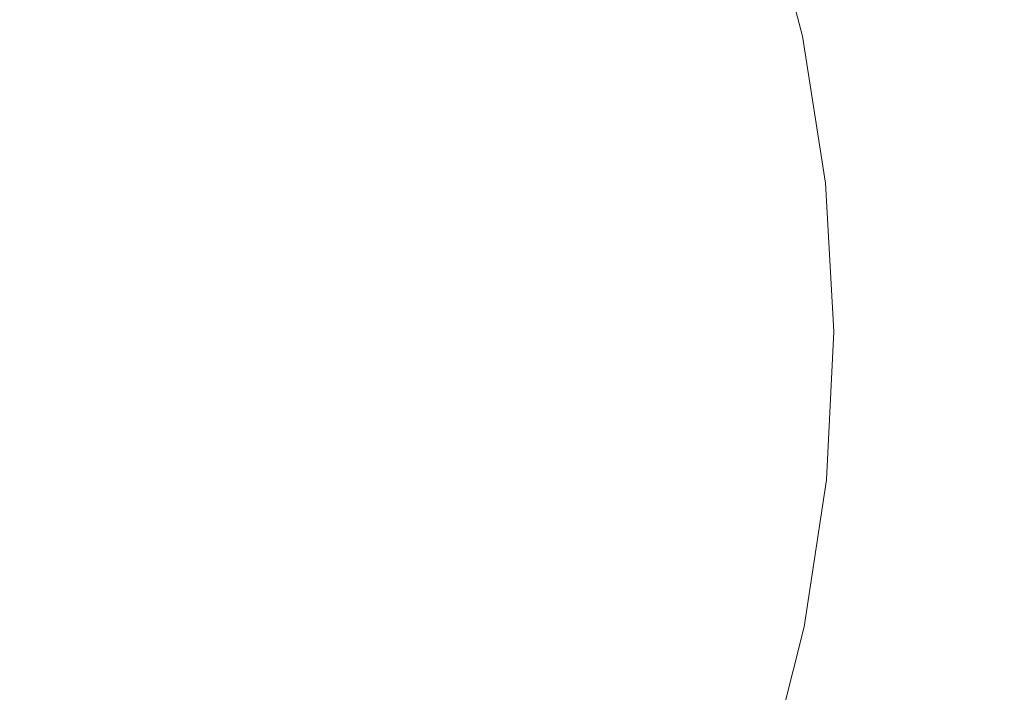
# Model space of a CAD drawing. Extents: x -25 to 25, y -152 to 38.
# Drawn here: x 4 to 11, y -2 to 2 of the extents above; entities that cross this region are included whole.
import ezdxf

# ---------------------------------------------------------------- set-up
doc = ezdxf.new("R2010")
doc.units = 0
doc.header["$LTSCALE"] = 500
doc.header["$MEASUREMENT"] = 0
doc.layers.add('CHROM', color=251, linetype='Continuous')
doc.layers.add('KOLOR', color=14, linetype='Continuous')

msp = doc.modelspace()

# ---------------------------------------------------------------- linework, layer by layer
at = {"layer": 'CHROM', "lineweight": 0, "invisible_edges": 15}
for points in [[(4.551, 1.8851, 120.8241), (7.5809, 3.1401, 120.8241), (7.1806, 5.1007, 120.8241), (4.427, 4.427, 120.8241)], [(0, 0, 120.8241), (4.551, 1.8851, 120.8241), (4.427, 4.427, 120.8241), (1.8851, 4.551, 120.8241)], [(7.5809, 3.1401, 120.8241), (8.6842, 1.4707, 120.8241), (10.9495, 2.7693, 120.8241), (10.2262, 4.2358, 120.8241)], [(4.551, 1.8851, 120.8241), (6.2607, 0, 120.8241), (8.6842, 1.4707, 120.8241), (7.5809, 3.1401, 120.8241)], [(5.7296, 1.6338, 152.4177), (6.9025, 2.0848, 152.3919), (6.4233, 2.9772, 152.3408), (5.2954, 2.6208, 152.3612)], [(8.7489, 2.7962, 152.3495), (7.9055, 2.4709, 152.3698), (8.5368, 1.6772, 152.4152), (9.4073, 1.9984, 152.3952)], [(8.6842, 1.4707, 120.8241), (10.1914, 0, 120.8241), (11.8035, 1.3642, 120.8241), (10.9495, 2.7693, 120.8241)], [(4.3233, 1.0851, 152.4491), (5.7296, 1.6338, 152.4177), (5.2954, 2.6208, 152.3612), (3.967, 2.2564, 152.382)], [(7.9055, 2.4709, 152.3698), (6.9025, 2.0848, 152.3919), (7.5389, 1.2714, 152.4385), (8.5368, 1.6772, 152.4152)], [(10.7466, 2.4367, 152.3553), (10.1456, 2.2474, 152.376), (10.8627, 1.4406, 152.4222), (11.4985, 1.5973, 152.4033)], [(10.1456, 2.2474, 152.376), (9.4073, 1.9984, 152.3952), (10.0914, 1.2262, 152.4394), (10.8627, 1.4406, 152.4222)], [(5.7296, 1.6338, 152.4177), (6.4187, 0.7686, 152.4673), (7.5389, 1.2714, 152.4385), (6.9025, 2.0848, 152.3919)], [(9.4073, 1.9984, 152.3952), (8.5368, 1.6772, 152.4152), (9.201, 0.9401, 152.4574), (10.0914, 1.2262, 152.4394)], [(0, 0, 120.8241), (4.551, -1.8851, 120.8241), (6.2607, 0, 120.8241), (4.551, 1.8851, 120.8241)], [(8.5368, 1.6772, 152.4152), (7.5389, 1.2714, 152.4385), (8.2388, 0.5525, 152.4796), (9.201, 0.9401, 152.4574)], [(4.3233, 1.0851, 152.4491), (5.1693, 0.1355, 152.5035), (6.4187, 0.7686, 152.4673), (5.7296, 1.6338, 152.4177)], [(6.2607, 0, 120.8241), (8.6842, -1.4707, 120.8241), (10.1914, 0, 120.8241), (8.6842, 1.4707, 120.8241)], [(10.8627, 1.4406, 152.4222), (10.0914, 1.2262, 152.4394), (10.7813, 0.478, 152.4823), (11.5896, 0.6408, 152.468)], [(10.1914, 0, 120.8241), (11.8035, -1.3642, 120.8241), (12.7217, 0, 120.8241), (11.8035, 1.3642, 120.8241)], [(6.4187, 0.7686, 152.4673), (7.2519, 0.0334, 152.5094), (8.2388, 0.5525, 152.4796), (7.5389, 1.2714, 152.4385)], [(10.0914, 1.2262, 152.4394), (9.201, 0.9401, 152.4574), (9.8419, 0.268, 152.4959), (10.7813, 0.478, 152.4823)], [(2.6202, 0.4058, 152.488), (3.7841, -0.6615, 152.5491), (5.1693, 0.1355, 152.5035), (4.3233, 1.0851, 152.4491)], [(9.201, 0.9401, 152.4574), (8.2388, 0.5525, 152.4796), (8.9085, -0.0567, 152.5145), (9.8419, 0.268, 152.4959)], [(5.1693, 0.1355, 152.5035), (6.2785, -0.6252, 152.5471), (7.2519, 0.0334, 152.5094), (6.4187, 0.7686, 152.4673)], [(7.2519, 0.0334, 152.5094), (8.1186, -0.5636, 152.5436), (8.9085, -0.0567, 152.5145), (8.2388, 0.5525, 152.4796)], [(10.7813, 0.478, 152.4823), (9.8419, 0.268, 152.4959), (10.3625, -0.3861, 152.5334), (11.3558, -0.2802, 152.5257)], [(9.8419, 0.268, 152.4959), (8.9085, -0.0567, 152.5145), (9.4029, -0.4783, 152.5387), (10.3625, -0.3861, 152.5334)], [(3.7841, -0.6615, 152.5491), (5.3566, -1.4319, 152.5933), (6.2785, -0.6252, 152.5471), (5.1693, 0.1355, 152.5035)], [(0, 0, 120.8241), (1.8851, -4.551, 120.8241), (4.427, -4.427, 120.8241), (4.551, -1.8851, 120.8241)], [(4.551, -1.8851, 120.8241), (7.5809, -3.1401, 120.8241), (8.6842, -1.4707, 120.8241), (6.2607, 0, 120.8241)], [(6.2785, -0.6252, 152.5471), (7.4243, -1.2297, 152.5817), (8.1186, -0.5636, 152.5436), (7.2519, 0.0334, 152.5094)], [(8.6842, -1.4707, 120.8241), (10.9495, -2.7693, 120.8241), (11.8035, -1.3642, 120.8241), (10.1914, 0, 120.8241)], [(8.1186, -0.5636, 152.5436), (9.0422, -0.9747, 152.5671), (9.4029, -0.4783, 152.5387), (8.9085, -0.0567, 152.5145)], [(11.0181, -1.2069, 152.5792), (11.3558, -0.2802, 152.5257), (10.3625, -0.3861, 152.5334), (10.0461, -1.1521, 152.5773)], [(10.0461, -1.1521, 152.5773), (10.3625, -0.3861, 152.5334), (9.4029, -0.4783, 152.5387), (9.0422, -0.9747, 152.5671)], [(7.4243, -1.2297, 152.5817), (8.5525, -1.6766, 152.6073), (9.0422, -0.9747, 152.5671), (8.1186, -0.5636, 152.5436)], [(2.8122, -1.75, 152.6115), (4.6988, -2.4219, 152.65), (5.3566, -1.4319, 152.5933), (3.7841, -0.6615, 152.5491)], [(5.3566, -1.4319, 152.5933), (6.7777, -2.032, 152.6276), (7.4243, -1.2297, 152.5817), (6.2785, -0.6252, 152.5471)], [(9.6091, -1.9646, 152.6238), (10.0461, -1.1521, 152.5773), (9.0422, -0.9747, 152.5671), (8.5525, -1.6766, 152.6073)], [(10.5591, -2.1621, 152.6342), (11.0181, -1.2069, 152.5792), (10.0461, -1.1521, 152.5773), (9.6091, -1.9646, 152.6238)], [(6.7777, -2.032, 152.6276), (8.0429, -2.4916, 152.654), (8.5525, -1.6766, 152.6073), (7.4243, -1.2297, 152.5817)], [(4.6988, -2.4219, 152.65), (6.2729, -2.9613, 152.6809), (6.7777, -2.032, 152.6276), (5.3566, -1.4319, 152.5933)], [(7.5809, -3.1401, 120.8241), (10.2262, -4.2358, 120.8241), (10.9495, -2.7693, 120.8241), (8.6842, -1.4707, 120.8241)], [(9.1478, -2.8407, 152.674), (9.6091, -1.9646, 152.6238), (8.5525, -1.6766, 152.6073), (8.0429, -2.4916, 152.654)], [(2.8122, -1.75, 152.6115), (2.8029, -3.2578, 152.6978), (4.5177, -3.6307, 152.7192), (4.6988, -2.4219, 152.65)], [(4.551, -1.8851, 120.8241), (4.427, -4.427, 120.8241), (7.1806, -5.1007, 120.8241), (7.5809, -3.1401, 120.8241)], [(10.0938, -3.1305, 152.69), (10.5591, -2.1621, 152.6342), (9.6091, -1.9646, 152.6238), (9.1478, -2.8407, 152.674)], [(6.2729, -2.9613, 152.6809), (7.5899, -3.399, 152.7059), (8.0429, -2.4916, 152.654), (6.7777, -2.032, 152.6276)], [(10.8824, -3.4123, 152.7046), (11.3674, -2.3378, 152.6417), (10.5591, -2.1621, 152.6342), (10.0938, -3.1305, 152.69)]]:
    msp.add_3dface(points, dxfattribs=at)
at = {"layer": 'KOLOR', "lineweight": 0}
for points, invisible_edges in [([(0, 0), (3.0866, 7.4517), (7.2487, 7.2487), (7.4517, 3.0866)], 15), ([(7.4517, 3.0866), (12.4129, 5.1416), (14.2194, 2.408), (10.2512, 0)], 15), ([(0, 0), (7.4517, 3.0866), (10.2512, 0), (7.4517, -3.0866)], 15), ([(9.0559, 2.7252, 124.6177), (9.2893, 1.827, 124.6188), (10.1554, 2.0099, 123.8014), (9.903, 2.994, 123.8009)], 15), ([(9.0559, 2.7252, 124.6177), (8.3306, 2.4853, 125.564), (8.5497, 1.6619, 125.5664), (9.2893, 1.827, 124.6188)], 7), ([(8.3306, 2.4853, 125.564), (7.7619, 2.2824, 126.6723), (7.975, 1.5205, 126.6764), (8.5497, 1.6619, 125.5664)], 15), ([(10.0027, 2.3154, 141.7282), (10.6172, 2.4255, 143.636), (11.279, 1.548, 143.682), (10.5943, 1.4765, 141.7667)], 15), ([(10.2512, 0), (14.2194, 2.408), (16.6872, 0), (14.2194, -2.408)], 15), ([(7.7619, 2.2824, 126.6723), (7.3844, 2.1245, 127.9749), (7.6033, 1.4085, 127.9814), (7.975, 1.5205, 126.6764)], 15), ([(9.3555, 2.2066, 139.6694), (10.0027, 2.3154, 141.7282), (10.5943, 1.4765, 141.7667), (9.8849, 1.4133, 139.7023)], 15), ([(8.7191, 2.1085, 137.5282), (9.3555, 2.2066, 139.6694), (9.8849, 1.4133, 139.7023), (9.1882, 1.36, 137.5562)], 15), ([(10.1554, 2.0099, 123.8014), (10.3104, 1.0071, 123.8019), (11.2848, 1.1075, 123.0816), (11.1163, 2.2062, 123.0815)], 15), ([(7.3844, 2.1245, 127.9749), (7.233, 2.0196, 129.5042), (7.4741, 1.3317, 129.5138), (7.6033, 1.4085, 127.9814)], 15), ([(8.7191, 2.1085, 137.5282), (9.1882, 1.36, 137.5562), (8.5418, 1.3177, 135.3957), (8.1371, 2.0305, 135.3727)], 15), ([(8.1371, 2.0305, 135.3727), (8.5418, 1.3177, 135.3957), (8.0024, 1.294, 133.2895), (7.661, 1.9828, 133.2713)], 15), ([(7.3424, 1.9758, 131.2924), (7.6268, 1.2961, 131.306), (7.4741, 1.3317, 129.5138), (7.233, 2.0196, 129.5042)], 15), ([(7.661, 1.9828, 133.2713), (8.0024, 1.294, 133.2895), (7.6268, 1.2961, 131.306), (7.3424, 1.9758, 131.2924)], 15), ([(9.2893, 1.827, 124.6188), (9.4334, 0.9115, 124.62), (10.3104, 1.0071, 123.8019), (10.1554, 2.0099, 123.8014)], 15), ([(9.2893, 1.827, 124.6188), (8.5497, 1.6619, 125.5664), (8.6863, 0.8225, 125.5688), (9.4334, 0.9115, 124.62)], 7), ([(8.5497, 1.6619, 125.5664), (7.975, 1.5205, 126.6764), (8.1103, 0.7433, 126.6806), (8.6863, 0.8225, 125.5688)], 15), ([(7.975, 1.5205, 126.6764), (7.6033, 1.4085, 127.9814), (7.7462, 0.6771, 127.9881), (8.1103, 0.7433, 126.6806)], 15), ([(9.8849, 1.4133, 139.7023), (10.5943, 1.4765, 141.7667), (11.0917, 0.5828, 141.8061), (10.3138, 0.5741, 139.7346)], 15), ([(9.1882, 1.36, 137.5562), (9.8849, 1.4133, 139.7023), (10.3138, 0.5741, 139.7346), (9.5654, 0.5786, 137.5843)], 15), ([(7.6033, 1.4085, 127.9814), (7.4741, 1.3317, 129.5138), (7.6397, 0.6279, 129.5238), (7.7462, 0.6771, 127.9881)], 15), ([(9.1882, 1.36, 137.5562), (9.5654, 0.5786, 137.5843), (8.8631, 0.5809, 135.4192), (8.5418, 1.3177, 135.3957)], 15), ([(7.6268, 1.2961, 131.306), (7.836, 0.5997, 131.32), (7.6397, 0.6279, 129.5238), (7.4741, 1.3317, 129.5138)], 15), ([(8.0024, 1.294, 133.2895), (8.2667, 0.5861, 133.3081), (7.836, 0.5997, 131.32), (7.6268, 1.2961, 131.306)], 15), ([(8.5418, 1.3177, 135.3957), (8.8631, 0.5809, 135.4192), (8.2667, 0.5861, 133.3081), (8.0024, 1.294, 133.2895)], 15), ([(10.3104, 1.0071, 123.8019), (10.3641, -0.0052, 123.8024), (11.3425, -0.0013, 123.0817), (11.2848, 1.1075, 123.0816)], 15), ([(9.4334, 0.9115, 124.62), (9.4845, -0.0129, 124.6213), (10.3641, -0.0052, 123.8024), (10.3104, 1.0071, 123.8019)], 15), ([(9.4334, 0.9115, 124.62), (8.6863, 0.8225, 125.5688), (8.7368, -0.0258, 125.5713), (9.4845, -0.0129, 124.6213)], 7), ([(8.6863, 0.8225, 125.5688), (8.1103, 0.7433, 126.6806), (8.1632, -0.0433, 126.685), (8.7368, -0.0258, 125.5713)], 15), ([(8.1103, 0.7433, 126.6806), (7.7462, 0.6771, 127.9881), (7.8063, -0.065, 127.9951), (8.1632, -0.0433, 126.685)], 15), ([(7.7462, 0.6771, 127.9881), (7.6397, 0.6279, 129.5238), (7.715, -0.0893, 129.5342), (7.8063, -0.065, 127.9951)], 15), ([(7.836, 0.5997, 131.32), (7.9381, -0.1146, 131.3349), (7.715, -0.0893, 129.5342), (7.6397, 0.6279, 129.5238)], 15), ([(8.2667, 0.5861, 133.3081), (8.4016, -0.1476, 133.3278), (7.9381, -0.1146, 131.3349), (7.836, 0.5997, 131.32)], 15), ([(8.8631, 0.5809, 135.4192), (9.0311, -0.195, 135.4435), (8.4016, -0.1476, 133.3278), (8.2667, 0.5861, 133.3081)], 15), ([(9.5654, 0.5786, 137.5843), (9.7658, -0.2618, 137.6126), (9.0311, -0.195, 135.4435), (8.8631, 0.5809, 135.4192)], 15), ([(9.5654, 0.5786, 137.5843), (10.3138, 0.5741, 139.7346), (10.5444, -0.3533, 139.7656), (9.7658, -0.2618, 137.6126)], 15), ([(10.3138, 0.5741, 139.7346), (11.0917, 0.5828, 141.8061), (11.3639, -0.4578, 141.8398), (10.5444, -0.3533, 139.7656)], 15), ([(7.4517, -3.0866), (10.2512, 0), (14.2194, -2.408), (12.4129, -5.1416)], 15), ([(0, 0), (7.4517, -3.0866), (7.2487, -7.2487), (3.0866, -7.4517)], 15), ([(8.1293, -0.8331, 126.6896), (8.1632, -0.0433, 126.685), (7.8063, -0.065, 127.9951), (7.7767, -0.813, 128.0025)], 15), ([(8.6972, -0.8757, 125.5739), (8.7368, -0.0258, 125.5713), (8.1632, -0.0433, 126.685), (8.1293, -0.8331, 126.6896)], 15), ([(9.4388, -0.9381, 124.6226), (9.4845, -0.0129, 124.6213), (8.7368, -0.0258, 125.5713), (8.6972, -0.8757, 125.5739)], 15), ([(9.4388, -0.9381, 124.6226), (10.3125, -1.0177, 123.8029), (10.3641, -0.0052, 123.8024), (9.4845, -0.0129, 124.6213)], 7), ([(10.3125, -1.0177, 123.8029), (11.2853, -1.1102, 123.0818), (11.3425, -0.0013, 123.0817), (10.3641, -0.0052, 123.8024)], 15), ([(7.7767, -0.813, 128.0025), (7.8063, -0.065, 127.9951), (7.715, -0.0893, 129.5342), (7.6853, -0.8173, 129.5453)], 15), ([(7.9012, -0.848, 131.3508), (7.6853, -0.8173, 129.5453), (7.715, -0.0893, 129.5342), (7.9381, -0.1146, 131.3349)], 15), ([(8.3547, -0.9141, 133.3488), (7.9012, -0.848, 131.3508), (7.9381, -0.1146, 131.3349), (8.4016, -0.1476, 133.3278)], 15), ([(8.9761, -1.0247, 135.4689), (8.3547, -0.9141, 133.3488), (8.4016, -0.1476, 133.3278), (9.0311, -0.195, 135.4435)], 15), ([(9.7045, -1.1876, 137.641), (8.9761, -1.0247, 135.4689), (9.0311, -0.195, 135.4435), (9.7658, -0.2618, 137.6126)], 15), ([(9.7045, -1.1876, 137.641), (9.7658, -0.2618, 137.6126), (10.5444, -0.3533, 139.7656), (10.4789, -1.411, 139.7946)], 15), ([(10.4789, -1.411, 139.7946), (10.5444, -0.3533, 139.7656), (11.3639, -0.4578, 141.8398), (11.2797, -1.7375, 141.8615)], 15), ([(7.6632, -1.5588, 128.0101), (7.7767, -0.813, 128.0025), (7.6853, -0.8173, 129.5453), (7.564, -1.5466, 129.5567)], 15), ([(7.7552, -1.5878, 131.3674), (7.564, -1.5466, 129.5567), (7.6853, -0.8173, 129.5453), (7.9012, -0.848, 131.3508)], 15), ([(8.0124, -1.6183, 126.6943), (8.1293, -0.8331, 126.6896), (7.7767, -0.813, 128.0025), (7.6632, -1.5588, 128.0101)], 15), ([(8.1756, -1.6945, 133.3706), (7.7552, -1.5878, 131.3674), (7.9012, -0.848, 131.3508), (8.3547, -0.9141, 133.3488)], 15), ([(8.5711, -1.7192, 125.5766), (8.6972, -0.8757, 125.5739), (8.1293, -0.8331, 126.6896), (8.0124, -1.6183, 126.6943)], 15), ([(8.7642, -1.8791, 135.4951), (8.1756, -1.6945, 133.3706), (8.3547, -0.9141, 133.3488), (8.9761, -1.0247, 135.4689)], 15), ([(9.3, -1.8556, 124.624), (9.4388, -0.9381, 124.6226), (8.6972, -0.8757, 125.5739), (8.5711, -1.7192, 125.5766)], 15), ([(9.3, -1.8556, 124.624), (10.1596, -2.0213, 123.8034), (10.3125, -1.0177, 123.8029), (9.4388, -0.9381, 124.6226)], 7), ([(9.462, -2.1538, 137.6696), (8.7642, -1.8791, 135.4951), (8.9761, -1.0247, 135.4689), (9.7045, -1.1876, 137.641)], 15), ([(10.1596, -2.0213, 123.8034), (11.1174, -2.209, 123.082), (11.2853, -1.1102, 123.0818), (10.3125, -1.0177, 123.8029)], 15), ([(9.462, -2.1538, 137.6696), (9.7045, -1.1876, 137.641), (10.4789, -1.411, 139.7946), (10.21, -2.5306, 139.8228)], 15), ([(10.21, -2.5306, 139.8228), (10.4789, -1.411, 139.7946), (11.2797, -1.7375, 141.8615), (10.9653, -3.1023, 141.8802)], 15), ([(7.5298, -2.3212, 131.384), (7.3642, -2.2679, 129.5683), (7.564, -1.5466, 129.5567), (7.7552, -1.5878, 131.3674)], 15), ([(7.4719, -2.2943, 128.0177), (7.6632, -1.5588, 128.0101), (7.564, -1.5466, 129.5567), (7.3642, -2.2679, 129.5683)], 15), ([(7.8165, -2.391, 126.699), (8.0124, -1.6183, 126.6943), (7.6632, -1.5588, 128.0101), (7.4719, -2.2943, 128.0177)], 15), ([(7.914, -2.4698, 133.3926), (7.5298, -2.3212, 131.384), (7.7552, -1.5878, 131.3674), (8.1756, -1.6945, 133.3706)], 15), ([(8.3618, -2.5483, 125.5793), (8.5711, -1.7192, 125.5766), (8.0124, -1.6183, 126.6943), (7.8165, -2.391, 126.699)], 15), ([(8.4619, -2.7293, 135.5216), (7.914, -2.4698, 133.3926), (8.1756, -1.6945, 133.3706), (8.7642, -1.8791, 135.4951)], 15), ([(9.0715, -2.7567, 124.6253), (9.3, -1.8556, 124.624), (8.5711, -1.7192, 125.5766), (8.3618, -2.5483, 125.5793)], 15), ([(9.1189, -3.1153, 137.6988), (8.4619, -2.7293, 135.5216), (8.7642, -1.8791, 135.4951), (9.462, -2.1538, 137.6696)], 15), ([(9.0715, -2.7567, 124.6253), (9.9092, -3.0066, 123.804), (10.1596, -2.0213, 123.8034), (9.3, -1.8556, 124.624)], 7), ([(9.9092, -3.0066, 123.804), (10.843, -3.2876, 123.0821), (11.1174, -2.209, 123.082), (10.1596, -2.0213, 123.8034)], 15), ([(9.1189, -3.1153, 137.6988), (9.462, -2.1538, 137.6696), (10.21, -2.5306, 139.8228), (9.8303, -3.6434, 139.8518)], 15)]:
    msp.add_3dface(points, dxfattribs=dict(at, invisible_edges=invisible_edges))

doc.saveas('drawing.dxf')
